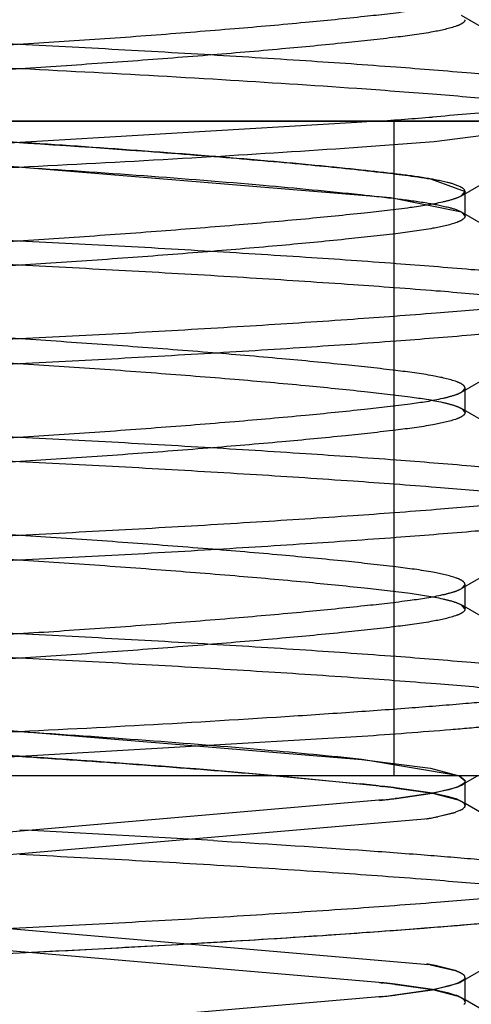
# Model space of a CAD drawing. Units: inches. Extents: x 0 to 17, y 0 to 11.
# Drawn here: x 4 to 4, y 2.7 to 2.7 of the extents above; entities that cross this region are included whole.
import ezdxf

# ---------------------------------------------------------------- set-up
doc = ezdxf.new("R2010")
doc.units = ezdxf.units.IN
doc.header["$LTSCALE"] = 0.935
doc.header["$MEASUREMENT"] = 0
doc.linetypes.add('HIDDEN', pattern=[0.2, 0.1, -0.1])
doc.layers.get('0').update_dxf_attribs({"linetype": 'CONTINUOUS'})
doc.layers.add('02___PRT_ALL_AXES', color=7, linetype='CONTINUOUS')
doc.layers.add('DEFAULT_2', color=8, linetype='HIDDEN')

msp = doc.modelspace()

# ---------------------------------------------------------------- linework, layer by layer
at = {"color": 7, "linetype": 'Continuous'}
for p, q in [((3.9399939619, 2.7184325953), (4.1099939619, 2.7184325953)), ((4.0749939619, 2.7026925953), (3.9829412623, 2.7026925953)), ((4.0356733551, 2.7025061996), (4.0355378911, 2.7024283339)), ((4.0340614553, 2.7021466348), (4.0349220924, 2.7022709617)), ((4.0349205835, 2.7022707148), (4.0340651159, 2.7021467051)), ((4.0353120376, 2.7023555044), (4.0349205835, 2.7022707148)), ((4.0349220924, 2.7022709617), (4.0355388228, 2.7024283547)), ((4.0354846415, 2.7024080076), (4.0353120376, 2.7023555044)), ((4.0337324551, 2.7021079804), (4.0151576727, 2.7005155714)), ((4.0348733416, 2.7016717119), (4.0354642638, 2.7018100157)), ((4.0354641378, 2.7018098885), (4.0350547558, 2.7017057461)), ((4.0355948313, 2.701863379), (4.0354763083, 2.7018140938)), ((4.0162554685, 2.7000721707), (4.034830251, 2.7016645797)), ((4.0356733551, 2.6977817902), (4.0355378911, 2.6977039244)), ((4.0349205835, 2.6975463053), (4.034022889, 2.6974172615)), ((4.0340614554, 2.6974222254), (4.0349220924, 2.6975465523)), ((4.0353120376, 2.697631095), (4.0349205835, 2.6975463053)), ((4.0349220924, 2.6975465523), (4.0355388228, 2.6977039452)), ((4.0354846415, 2.6976835982), (4.0353120376, 2.697631095)), ((4.0337324551, 2.697383571), (4.0151576727, 2.695791162))]:
    msp.add_line(p, q, dxfattribs=at)
at = {"color": 6, "linetype": 'Continuous'}
for p, q in [((4.0356203119, 2.7024676934), (4.0357048955, 2.7025169107)), ((4.0357048955, 2.7025169107), (4.036006902900001, 2.7026925953)), ((4.0357048955, 2.7019759024), (4.0357048955, 2.7025169107)), ((4.038707129700001, 2.7002814321), (4.0357048955, 2.7020254446)), ((4.0356203119, 2.697743284), (4.038707129700001, 2.6995365144)), ((4.0357048955, 2.6972514929), (4.0357048955, 2.6977925012)), ((4.038707129700001, 2.6955570226), (4.0357048955, 2.6973010352))]:
    msp.add_line(p, q, dxfattribs=at)
at = {"color": 7, "linetype": 'Continuous'}
for centre, radius, start, end in [((4.025282182, 2.7758827342), 0.0742571304, 276.534269433, 276.675506857), ((4.0273061086, 2.7580433984), 0.0563035019, 276.5568189, 276.8494834568), ((4.0307652558, 2.72966643), 0.0277168637, 276.5237072898, 276.7497191932), ((4.0349652651, 2.7032733912), 0.0015461934, 288.82300393, 289.3001567275), ((4.0349514292, 2.703307814), 0.0015831611, 288.900806761, 289.3659442439), ((4.0353393844, 2.7023647553), 0.0005627000000000001, 296.9984454003001, 298.3782493680001), ((4.0355719299, 2.7020228234), 0.000147582, 315.2149778484, 318.4534519166), ((4.0331829888, 2.7113314905), 0.0098065684, 279.3498507105, 279.6763418156), ((4.032883540799999, 2.7135598084), 0.0120534703, 279.2943325532, 279.5019492593), ((4.033552601, 2.7092070668), 0.007650247099999999, 279.6218521881, 281.3238177822), ((4.025282182200001, 2.7711583233), 0.0742571289, 276.5342694467, 276.6755068581), ((4.0273061087, 2.7533189876), 0.0563035005, 276.5568189241, 276.8494834962), ((4.0307652558, 2.7249420205), 0.0277168636, 276.5237072901, 276.7497192521), ((4.0355719299, 2.697298414), 0.000147582, 315.2149796462, 318.4534552546)]:
    msp.add_arc(centre, radius, start, end, dxfattribs=at)
for points in [[(4.0356202833, 2.7024677703), (4.0356391655, 2.7024787682), (4.0356575806, 2.7024911244), (4.0356733729, 2.7025062272)], [(4.0355378911, 2.7024283339), (4.0355203155, 2.7024211184), (4.0355025367, 2.7024143893), (4.0354846415, 2.7024080076)], [(4.0355388228, 2.7024283547), (4.0355667015, 2.7024398748), (4.0355942172, 2.7024525882), (4.0356202833, 2.7024677703)], [(4.033648604200001, 2.7020982476), (4.0336775112, 2.7021015368), (4.0337064161, 2.7021048445), (4.0337353188, 2.7021081717)], [(4.0340209485, 2.7021417415), (4.0340344516, 2.7021433658), (4.0340479539, 2.7021449967), (4.0340614553, 2.7021466348)], [(4.0340651159, 2.7021467051), (4.034051041600001, 2.7021450154), (4.034036966, 2.7021433375), (4.0340228889, 2.702141671)], [(4.0357048955, 2.7019759024), (4.0357048955, 2.7019572992), (4.0356946039, 2.7019388106), (4.035682267599999, 2.701924886)], [(4.0356202833, 2.6977433609), (4.0356391655, 2.6977543588), (4.0356575806, 2.6977667149), (4.0356733729, 2.6977818178)], [(4.0355378911, 2.6977039244), (4.0355203155, 2.697696709), (4.0355025367, 2.6976899798), (4.0354846415, 2.6976835982)], [(4.0355388228, 2.6977039452), (4.0355667015, 2.6977154653), (4.0355942172, 2.6977281788), (4.0356202833, 2.6977433609)], [(4.033648604200001, 2.6973738382), (4.0336775112, 2.6973771273), (4.0337064161, 2.6973804351), (4.0337353188, 2.6973837623)], [(4.0340209486, 2.697417332), (4.0340344517, 2.6974189564), (4.0340479539, 2.6974205873), (4.0340614554, 2.6974222254)], [(4.0357048955, 2.6972514929), (4.0357048955, 2.6972328898), (4.0356946039, 2.6972144011), (4.035682267699999, 2.6972004766)]]:
    msp.add_open_spline(points, degree=3, dxfattribs=at)
msp.add_open_spline([(4.035606902300001, 2.7018697888), (4.0356141303, 2.7018736857), (4.0356388357, 2.7018877857), (4.0356624068, 2.7019044607), (4.0356766769, 2.7019188595)], degree=3, knots=[0, 0, 0, 0, 0.288290518, 1, 1, 1, 1], dxfattribs=at)
at = {"color": 6, "linetype": 'Continuous'}
for points, knots in [([(4.0387734895, 2.7002042488), (4.0387734895, 2.7001706908), (4.0386717235, 2.7000974315), (4.0384818265, 2.7000406684), (4.0381596777, 2.699966829), (4.0375255534, 2.6998699324), (4.0364602938, 2.6997620197), (4.0348770466, 2.6996283869), (4.0329076857, 2.6994832421), (4.0306318151, 2.6993340393), (4.0281701097, 2.6991883796), (4.0256366437, 2.6990537568), (4.0230890903, 2.6989281577), (4.02058298, 2.6987864914), (4.0181967282, 2.6986381505), (4.0160595011, 2.6984906428), (4.0142767288, 2.6983485042), (4.013039118, 2.6982396822), (4.012259838899999, 2.6981457052), (4.011829437799999, 2.6980786871), (4.0115132522, 2.6980094127), (4.011341224, 2.6979541436), (4.0112810058, 2.6979192248)], [0, 0, 0, 0, 0.003641131, 0.0111569724, 0.0229258162, 0.0387430622, 0.0811276944, 0.1387868162, 0.211277752, 0.2953320593, 0.3862707464, 0.4788393493, 0.5706080909000001, 0.6630218543, 0.7511903056, 0.8300232815999999, 0.8954595204000001, 0.9452515447, 0.9647903188, 0.9806416041, 0.9924471234000001, 1, 1, 1, 1]), ([(4.0112144343, 2.6972514929), (4.0112144343, 2.6972850509), (4.0113162003, 2.6973583102), (4.0115060972, 2.6974150733), (4.0118282461, 2.6974889127), (4.012462370400001, 2.6975858093), (4.01352763, 2.697693722), (4.015110877200001, 2.6978273549), (4.0170802381, 2.6979724997), (4.0193561088, 2.6981217024), (4.0218178141, 2.6982673621), (4.024351280199999, 2.6984019849), (4.026898833500001, 2.698527584), (4.029404943899999, 2.6986692503), (4.0317911956, 2.6988175912), (4.0339284228, 2.6989650989), (4.035711195, 2.6991072375), (4.0369488058, 2.6992160596), (4.0377280849, 2.6993100365), (4.0381584861, 2.6993770546), (4.0384746716, 2.699446329), (4.0386466998, 2.6995015981), (4.038706918, 2.6995365169)], [0, 0, 0, 0, 0.003641131, 0.0111569724, 0.0229258162, 0.0387430623, 0.0811276947, 0.1387868167, 0.2112777528, 0.2953320604, 0.3862707478, 0.4788393508, 0.5706080927, 0.6630218562, 0.7511903075, 0.8300232834000001, 0.8954595219, 0.9452515458, 0.9647903197, 0.9806416047, 0.9924471238, 1, 1, 1, 1])]:
    msp.add_open_spline(points, degree=3, knots=knots, dxfattribs=at)
at = {"layer": '02___PRT_ALL_AXES', "color": 8, "linetype": 'HIDDEN'}
for p, q in [((4.0445939619, 2.7184325953), (4.0053939619, 2.7184325953)), ((4.0339939619, 2.7184325953), (4.0339939619, 2.7026925953)), ((4.0339939619, 2.7026925953), (4.0159939619, 2.7026925953))]:
    msp.add_line(p, q, dxfattribs=at)
at = {"layer": 'DEFAULT_2', "color": 8, "linetype": 'HIDDEN'}
for p, q in [((4.038707129700001, 2.7191790699), (4.0356203121, 2.7209723002)), ((4.0331075544, 2.7183977892), (4.016753366000001, 2.7174348181)), ((4.0335886838, 2.7184320854), (4.0331075544, 2.7183977892)), ((4.0349612472, 2.7179453413), (4.038704003299999, 2.7184324827)), ((4.0356203119, 2.7166409218), (4.038707129700001, 2.7184341522)), ((4.0339142883, 2.7165865493), (4.016760705799999, 2.717996851)), ((4.0348733416, 2.7170438724), (4.0357048955, 2.7167396819)), ((4.0356202833, 2.7166409986), (4.0357048955, 2.7167396819)), ((4.0357048955, 2.7167396819), (4.0356205391, 2.7166405283)), ((4.0357048955, 2.7161491307), (4.0357048955, 2.7167396819)), ((4.0356205393, 2.7162482842), (4.0339142883, 2.7165865493)), ((4.0356202834, 2.7162478138), (4.0357048955, 2.7161491307)), ((4.038707129700001, 2.7144546604), (4.0356203121, 2.7162478907)), ((4.0357048955, 2.7161491307), (4.0356205393, 2.7162482842)), ((4.0356203119, 2.7119165123), (4.038707129700001, 2.7137097427)), ((4.0356202833, 2.7119165892), (4.0357048955, 2.7120152724)), ((4.0357048955, 2.7120152724), (4.0356205391, 2.7119161189)), ((4.0357048955, 2.7114247213), (4.0357048955, 2.7120152724)), ((4.0356202834, 2.7115234044), (4.0357048955, 2.7114247212)), ((4.038707129700001, 2.709730251), (4.0356203121, 2.7115234813)), ((4.0357048955, 2.7114247213), (4.0356205393, 2.7115238747)), ((4.0356203119, 2.7071921029), (4.038707129700001, 2.7089853333)), ((4.0356202833, 2.7071921797), (4.0357048955, 2.707290863)), ((4.0357048955, 2.707290863), (4.0356205391, 2.7071917094)), ((4.0357048955, 2.7067003118), (4.0357048955, 2.707290863)), ((4.0356202834, 2.7067989949), (4.0357048955, 2.7067003118)), ((4.038707129700001, 2.7050058415), (4.0356203121, 2.7067990718)), ((4.0357048955, 2.7067003118), (4.0356205393, 2.7067994653)), ((4.0160736355, 2.7044912397), (4.0332272175, 2.703080938)), ((4.0170726115, 2.7026934439), (4.0332345579, 2.7036429709)), ((4.0332272175, 2.703080938), (4.0348733416, 2.702870644)), ((4.0332272175, 2.703080938), (4.0348733416, 2.702870644)), ((4.0355660848, 2.7026927689), (4.033227262, 2.7030813526)), ((4.0348733416, 2.702870644), (4.0355662166, 2.7026925862)), ((4.0337324552, 2.7024343755), (4.0311512601, 2.7026925423)), ((4.0311618021, 2.7026925111), (4.0331928991, 2.7024945063)), ((4.0357048955, 2.7025664535), (4.0355660848, 2.7026927689)), ((4.0355662166, 2.7026925862), (4.0357048955, 2.7025664535)), ((4.0357048955, 2.7025169107), (4.0357048955, 2.7025664535)), ((4.0349228205, 2.7022712338), (4.0340228888, 2.7024006849)), ((4.0340614553, 2.7023957211), (4.0349243588, 2.7022709824)), ((4.0353120376, 2.7021868515), (4.0349228205, 2.7022712338)), ((4.0349243588, 2.7022709824), (4.0355388229, 2.7021140012)), ((4.0354846413, 2.7021343483), (4.0353120376, 2.7021868515)), ((4.0356733551, 2.7020361562), (4.0355378912, 2.702114022)), ((4.0357048955, 2.7020254446), (4.0356203121, 2.7020746624)), ((4.0162554689, 2.6997457757), (4.034830251, 2.6981533667)), ((4.0337324552, 2.697709966), (4.0151576729, 2.699302375)), ((4.0348733416, 2.6981462346), (4.0354642638, 2.6980079308)), ((4.0354641378, 2.6980080579), (4.0350547558, 2.6981122004)), ((4.0355948313, 2.6979545674), (4.0354763083, 2.6980038526)), ((4.0354764061, 2.6980037182), (4.0355947939, 2.6979544939)), ((4.0357048955, 2.6977925012), (4.0357048955, 2.6978420441)), ((4.0349228205, 2.6975468243), (4.0340228889, 2.6976762755)), ((4.0340614554, 2.6976713116), (4.0349243588, 2.697546573)), ((4.0353120376, 2.697462442), (4.0349228205, 2.6975468243)), ((4.0349243588, 2.697546573), (4.0355388228, 2.6973895918)), ((4.0354846413, 2.6974099388), (4.0353120376, 2.697462442)), ((4.0356733551, 2.6973117468), (4.0355378911, 2.6973896126)), ((4.0357048955, 2.6973010352), (4.0356203121, 2.6973502529))]:
    msp.add_line(p, q, dxfattribs=at)
for centre, radius, start, end in [((4.0192219282, 2.5203137455), 0.1993857865, 85.4831974289, 86.00657449799998), ((4.0199738357, 2.9075865587), 0.189643821, 274.1169017641, 274.5214353589), ((4.0183466067, 2.9284829514), 0.2111921673, 274.0424078285, 274.5121629676), ((4.035559414, 2.7026258762), 0.0001652424, 313.5936297793, 315.4337010212), ((4.0250248003, 2.6265521191), 0.0763803903, 83.5171393224, 83.86106533849998), ((4.0252821835, 2.6286596353), 0.0742571167, 83.32449305739999, 83.4657304476), ((4.027306107799999, 2.6464989511), 0.0563035083, 83.1505166914, 83.4431810126), ((4.0307652556, 2.6748759241), 0.0277168655, 83.2502811355, 83.4762927644), ((4.035559414100001, 2.7019164797), 0.0001652424, 44.56629894149999, 46.406355952), ((4.002036239100001, 2.2369633433), 0.4649890926, 86.59419757180001, 87.16934002049999), ((4.002026656, 3.1630255215), 0.4651602779, 272.8301448087, 273.4059374143), ((4.0331829889, 2.6884864565), 0.0098065679, 80.3236580294, 80.6501489428), ((4.032883540799999, 2.6862581382), 0.0120534701, 80.49805080590001, 80.7056674111), ((4.033552601, 2.69061088), 0.007650246800000001, 78.6761818981, 80.37814767749998), ((4.0349652651, 2.6965445552), 0.0015461934, 70.6998430824, 71.1769957751), ((4.0349514293, 2.6965101326), 0.001583161, 70.6340555369, 71.0991929553), ((4.0353393844, 2.6974531911), 0.0005627000000000001, 61.62175078140001, 63.001554513), ((4.035559414, 2.6979014668), 0.0001652424, 313.5936233764, 315.4337019121), ((4.0355719299, 2.697795123), 0.000147582, 41.5465497337, 44.7850229366), ((4.0252821836, 2.6239352271), 0.0742571155, 83.32449305699998, 83.46573038499999), ((4.027306108299999, 2.6417745461), 0.0563035038, 83.1505165596, 83.4431809107), ((4.0307652558, 2.670151516), 0.0277168642, 83.2502809405, 83.47629276770002), ((4.035559414100001, 2.6971920703), 0.0001652423, 44.5662994935, 46.40635232729999)]:
    msp.add_arc(centre, radius, start, end, dxfattribs=at)
for points, knots in [([(4.0112144343, 2.7214640913), (4.0112144343, 2.7214305333), (4.0113162003, 2.7213572741), (4.0115060972, 2.721300511), (4.0118282461, 2.7212266716), (4.012462370400001, 2.7211297749), (4.01352763, 2.7210218622), (4.015110877200001, 2.7208882294), (4.0170802381, 2.7207430846), (4.0193561087, 2.7205938818), (4.0218178141, 2.7204482221), (4.0243512801, 2.7203135994), (4.0268988334, 2.7201880003), (4.0294049438, 2.7200463339), (4.0317911956, 2.7198979931), (4.0339284227, 2.7197504853), (4.0357111949, 2.7196083467), (4.0369488057, 2.7194995247), (4.0377280848, 2.7194055477), (4.038158486, 2.7193385296), (4.0384746716, 2.7192692552), (4.0386466997, 2.7192139862), (4.038706918, 2.7191790673)], [0, 0, 0, 0, 0.003641131, 0.0111569724, 0.0229258161, 0.0387430622, 0.0811276943, 0.1387868161, 0.2112777518, 0.2953320592, 0.3862707463, 0.4788393492, 0.5706080908, 0.6630218542, 0.7511903055, 0.8300232815999999, 0.8954595203, 0.9452515447, 0.9647903188, 0.9806416041, 0.9924471234000001, 1, 1, 1, 1]), ([(4.0142830283, 2.7191018867), (4.0142830283, 2.7191321623), (4.0143520902, 2.7192037636), (4.014608104200001, 2.7193049436), (4.0151563747, 2.7194243089), (4.0160482733, 2.7195399077), (4.0172615308, 2.7196726243), (4.0187672077, 2.7198161069), (4.0205120963, 2.7199640912), (4.0224036182, 2.7201088023), (4.0243534939, 2.7202432913), (4.0263173968, 2.7203672696), (4.028253268, 2.7205069225), (4.0301054538, 2.7206535596), (4.0317763547, 2.7208003591), (4.0331833482, 2.7209420057), (4.0342866299, 2.7210665405), (4.0350067713, 2.7211744211), (4.0354163944, 2.7212782284), (4.0355650025, 2.7213332101), (4.0356202833, 2.7213654081)], [0, 0, 0, 0, 0.0042193058, 0.0119179471, 0.039310782, 0.0811255499, 0.1378152236, 0.2091549758, 0.2919969801, 0.3818276023, 0.4735400683, 0.5643786912, 0.6560671664, 0.7440273242000001, 0.8233073821, 0.8898324455, 0.9410634112999999, 0.978120392, 0.9910843866, 1, 1, 1, 1]), ([(4.0331075544, 2.7192154328), (4.032026323399999, 2.7192914512), (4.0297733535, 2.7194361191), (4.0263518246, 2.7196276509), (4.022848457099999, 2.7197978453), (4.0194736495, 2.7199941023), (4.0168241281, 2.7201696769), (4.0149607696, 2.7203110407), (4.0138346204, 2.720406042), (4.0129071333, 2.7204920376), (4.012176654, 2.7205776923), (4.0116556023, 2.7206713752), (4.0113729625, 2.7207430364), (4.0112810058, 2.7207963594)], [0, 0, 0, 0, 0.1484739935, 0.3092441887, 0.4694150956, 0.6289317591, 0.7723068618000001, 0.8331321214, 0.8849201755, 0.927086515, 0.9608012990000001, 0.9854390874, 1, 1, 1, 1]), ([(4.0357048955, 2.7208735401), (4.0357048955, 2.7208432645), (4.0356358336, 2.7207716632), (4.0353798196, 2.7206704832), (4.034831549100001, 2.7205511179), (4.0339396505, 2.7204355191), (4.032726393, 2.7203028024), (4.0312207159, 2.7201593199), (4.029475827200001, 2.7200113356), (4.0275843052, 2.7198666244), (4.0256344294, 2.7197321354), (4.0236705264, 2.7196081571), (4.0217346551, 2.7194685043), (4.019882469200001, 2.7193218671), (4.0182115684, 2.7191750676), (4.016804575, 2.719033421), (4.0157012933, 2.7189088862), (4.0149811521, 2.7188010056), (4.0145715291, 2.7186971983), (4.014422921, 2.7186422166), (4.0143676403, 2.7186100186)], [0, 0, 0, 0, 0.0042193051, 0.0119179454, 0.0393107797, 0.0811255486, 0.1378152248, 0.2091549809, 0.2919969899, 0.3818276168, 0.4735400867, 0.564378714, 0.6560671929, 0.7440273521999999, 0.8233074089, 0.8898324681, 0.9410634277, 0.9781204017, 0.9910843917000001, 1, 1, 1, 1]), ([(4.0387734895, 2.7191018866), (4.0387734895, 2.7190677444), (4.0386687256, 2.7189936449), (4.0384748059, 2.7189363606), (4.0381448688, 2.7188616869), (4.0374962163, 2.7187638561), (4.0364057423, 2.7186547774), (4.0354663736, 2.7185758927), (4.0349238477, 2.7185329261)], [0, 0, 0, 0, 0.0260868954, 0.0802140621, 0.1650153985, 0.2789469354, 0.5841765441, 1, 1, 1, 1]), ([(4.0387734895, 2.7185113354), (4.0387734895, 2.7185454776), (4.0386687256, 2.7186195772), (4.0384748059, 2.7186768614), (4.0381448688, 2.7187515351), (4.0374962163, 2.718849366), (4.0364057423, 2.7189584447), (4.0354663736, 2.7190373294), (4.0349238477, 2.7190802959)], [0, 0, 0, 0, 0.0260868953, 0.0802140617, 0.1650153981, 0.278946935, 0.5841765436999999, 1, 1, 1, 1]), ([(4.0357048955, 2.7167396819), (4.0357048955, 2.7167920267), (4.035526313, 2.7168975487), (4.035223496, 2.7169769364), (4.034700423299999, 2.7170798935), (4.034017314, 2.7171665398), (4.0331522536, 2.7172645653), (4.032116870899999, 2.7173694523), (4.0309236903, 2.7174790164), (4.0291191585, 2.7176311621), (4.0267469854, 2.7178102307), (4.0238474518, 2.7179909866), (4.021030879, 2.7181957801), (4.0191839544, 2.7183510658), (4.0183061917, 2.7184327038)], [0, 0, 0, 0, 0.0089563976, 0.0283444516, 0.0583370192, 0.097674438, 0.1471097457, 0.2069387596, 0.2758616764, 0.352082072, 0.516811091, 0.682881677, 0.8491634378, 1, 1, 1, 1]), ([(4.0183128775, 2.7184326184), (4.0197877342, 2.7182966951), (4.0228978985, 2.7180446983), (4.026781966000001, 2.717811487), (4.0298655017, 2.7175710106), (4.0318715309, 2.7173972736), (4.0335121169, 2.7172277394), (4.0344719997, 2.7171110572), (4.0348733416, 2.7170438724)], [0, 0, 0, 0, 0.2673292523, 0.5631491755, 0.7022783451000001, 0.8255706531999999, 0.926552672, 1, 1, 1, 1]), ([(4.0167606614, 2.7179964364), (4.0175367987, 2.7179125901), (4.0192666242, 2.7177500484), (4.022003747099999, 2.7175295355), (4.0249709364, 2.7173316138), (4.027940013299999, 2.7171342053), (4.030682148, 2.7169139291), (4.0327152449, 2.7167229886), (4.034025435899999, 2.7165756595), (4.034732768, 2.7164837391), (4.0352442551, 2.716383397), (4.0355250242, 2.7163032973), (4.0356202834, 2.7162478138)], [0, 0, 0, 0, 0.1235362864, 0.274925817, 0.4345346081, 0.5941262516, 0.7457992117, 0.8698819929, 0.9171883656, 0.9545315643000001, 0.982554898, 1, 1, 1, 1]), ([(4.0112144343, 2.7161491307), (4.0112144343, 2.7161709369), (4.011260935299999, 2.7162230627), (4.0114412341, 2.7162994983), (4.0118322873, 2.7163900166), (4.0124666201, 2.7164823423), (4.0133282214, 2.7165712425), (4.014407054499999, 2.7166663295), (4.015703858, 2.7167692888), (4.0171990333, 2.7168770079), (4.0194711401, 2.7170272127), (4.0224688882, 2.7172049915), (4.026142532200001, 2.717384343), (4.0297366471, 2.7175837359), (4.0321015189, 2.7177359658), (4.0332345579, 2.7178161992)], [0, 0, 0, 0, 0.0029557942, 0.0082173573, 0.0270433525, 0.0565713697, 0.09543186669999999, 0.144287923, 0.2034286712, 0.2717421769, 0.3474871842, 0.5120780350999999, 0.6787891424, 0.8460337225, 1, 1, 1, 1]), ([(4.0112144343, 2.7167396819), (4.0112144343, 2.7167061239), (4.0113162003, 2.7166328646), (4.0115060972, 2.7165761015), (4.0118282461, 2.7165022621), (4.012462370400001, 2.7164053655), (4.01352763, 2.7162974528), (4.015110877200001, 2.7161638199), (4.0170802381, 2.7160186751), (4.0193561087, 2.7158694724), (4.0218178141, 2.7157238127), (4.0243512801, 2.7155891899), (4.0268988334, 2.7154635908), (4.0294049438, 2.7153219245), (4.0317911956, 2.7151735836), (4.0339284227, 2.7150260759), (4.0357111949, 2.7148839373), (4.0369488057, 2.7147751152), (4.0377280848, 2.7146811383), (4.038158486, 2.7146141202), (4.0384746716, 2.7145448458), (4.0386466997, 2.7144895767), (4.038706918, 2.7144546579)], [0, 0, 0, 0, 0.003641131, 0.0111569724, 0.0229258161, 0.0387430622, 0.0811276943, 0.1387868161, 0.2112777518, 0.2953320592, 0.3862707463, 0.4788393492, 0.5706080908, 0.6630218542, 0.7511903055, 0.8300232815999999, 0.8954595203, 0.9452515447, 0.9647903188, 0.9806416041, 0.9924471234000001, 1, 1, 1, 1]), ([(4.0142830283, 2.7143774772), (4.0142830283, 2.7144077529), (4.0143520902, 2.7144793541), (4.014608104200001, 2.7145805342), (4.0151563747, 2.7146998994), (4.0160482733, 2.7148154982), (4.0172615308, 2.7149482149), (4.0187672078, 2.7150916974), (4.0205120964, 2.7152396817), (4.0224036183, 2.7153843929), (4.0243534939, 2.7155188818), (4.0263173968, 2.7156428602), (4.028253268, 2.715782513), (4.0301054538, 2.7159291502), (4.0317763547, 2.7160759496), (4.0331833482, 2.7162175963), (4.0342866299, 2.716342131), (4.0350067713, 2.7164500116), (4.0354163944, 2.7165538189), (4.0355650025, 2.7166088006), (4.0356202833, 2.7166409986)], [0, 0, 0, 0, 0.004219306, 0.0119179475, 0.0393107828, 0.08112555099999999, 0.137815225, 0.2091549774, 0.2919969818, 0.3818276038, 0.4735400697, 0.5643786925, 0.6560671675, 0.744027325, 0.8233073826999999, 0.8898324458, 0.9410634115000001, 0.9781203920999999, 0.9910843866, 1, 1, 1, 1]), ([(4.0387734895, 2.713786926), (4.0387734895, 2.713820484), (4.0386717235, 2.7138937432), (4.0384818265, 2.7139505064), (4.0381596777, 2.7140243457), (4.0375255534, 2.7141212424), (4.0364602938, 2.7142291551), (4.0348770466, 2.7143627879), (4.0329076857, 2.7145079327), (4.030631815, 2.7146571355), (4.0281701097, 2.7148027952), (4.0256366436, 2.714937418), (4.0230890903, 2.7150630171), (4.0205829799, 2.7152046834), (4.0181967282, 2.7153530243), (4.016059501, 2.715500532), (4.0142767288, 2.7156426706), (4.013039118, 2.7157514926), (4.012259838899999, 2.7158454696), (4.011829437699999, 2.7159124877), (4.0115132522, 2.7159817621), (4.011341224, 2.7160370312), (4.0112810058, 2.71607195)], [0, 0, 0, 0, 0.003641131, 0.0111569724, 0.0229258162, 0.0387430623, 0.0811276946, 0.1387868166, 0.2112777527, 0.2953320603, 0.3862707477, 0.4788393508, 0.5706080926, 0.6630218562, 0.7511903075, 0.8300232834000001, 0.8954595219, 0.9452515458, 0.9647903197, 0.9806416047, 0.9924471238, 1, 1, 1, 1]), ([(4.0357048955, 2.7161491307), (4.0357048955, 2.7161188551), (4.0356358336, 2.7160472538), (4.0353798196, 2.7159460737), (4.034831549100001, 2.7158267085), (4.0339396505, 2.7157111097), (4.032726393, 2.715578393), (4.0312207159, 2.7154349104), (4.029475827200001, 2.7152869261), (4.0275843052, 2.715142215), (4.0256344294, 2.715007726), (4.0236705264, 2.7148837476), (4.0217346551, 2.7147440948), (4.0198824693, 2.7145974576), (4.0182115684, 2.7144506582), (4.016804575, 2.7143090115), (4.015701293399999, 2.7141844768), (4.0149811521, 2.7140765961), (4.0145715291, 2.7139727888), (4.014422921, 2.7139178072), (4.0143676403, 2.7138856091)], [0, 0, 0, 0, 0.0042193049, 0.011917945, 0.0393107789, 0.0811255475, 0.1378152234, 0.2091549793, 0.2919969882, 0.3818276152, 0.4735400853, 0.5643787127000001, 0.6560671919, 0.7440273514, 0.8233074082999999, 0.8898324678, 0.9410634276000001, 0.9781204015999999, 0.9910843916, 1, 1, 1, 1]), ([(4.0387734895, 2.7143774772), (4.0387734895, 2.7143439192), (4.0386717235, 2.7142706599), (4.0384818265, 2.7142138968), (4.0381596777, 2.7141400574), (4.0375255534, 2.7140431608), (4.0364602938, 2.713935248), (4.0348770466, 2.7138016152), (4.0329076857, 2.7136564704), (4.0306318151, 2.7135072677), (4.0281701097, 2.713361608), (4.0256366437, 2.7132269852), (4.0230890903, 2.7131013861), (4.02058298, 2.7129597197), (4.0181967282, 2.7128113789), (4.0160595011, 2.7126638711), (4.0142767288, 2.7125217325), (4.013039118, 2.7124129105), (4.012259838899999, 2.7123189335), (4.011829437799999, 2.7122519154), (4.0115132522, 2.7121826411), (4.011341224, 2.712127372), (4.0112810058, 2.7120924532)], [0, 0, 0, 0, 0.003641131, 0.0111569724, 0.0229258162, 0.0387430622, 0.0811276944, 0.1387868162, 0.2112777519, 0.2953320593, 0.3862707464, 0.4788393493, 0.5706080909000001, 0.6630218543, 0.7511903056, 0.8300232815999999, 0.8954595203, 0.9452515447, 0.9647903188, 0.9806416041, 0.9924471234000001, 1, 1, 1, 1]), ([(4.0357048955, 2.7120152724), (4.0357048955, 2.712045548), (4.0356358337, 2.7121171494), (4.0353798197, 2.7122183294), (4.0348315493, 2.7123376946), (4.0339396508, 2.7124532934), (4.0327263934, 2.7125860101), (4.0312207165, 2.7127294927), (4.0294758279, 2.712877477), (4.027584306000001, 2.7130221881), (4.025634430299999, 2.7131566771), (4.0236705273, 2.7132806554), (4.0217346561, 2.7134203083), (4.0198824702, 2.7135669455), (4.0182115692, 2.7137137449), (4.0168045757, 2.7138553915), (4.015701293899999, 2.7139799263), (4.0149811525, 2.7140878069), (4.0145715294, 2.7141916142), (4.0144229212, 2.7142465959), (4.0143676405, 2.7142787939)], [0, 0, 0, 0, 0.004219303900000001, 0.0119179423, 0.0393107722, 0.0811255364, 0.1378152065, 0.2091549565, 0.2919969601, 0.3818275832, 0.4735400515, 0.5643786763, 0.6560671537, 0.7440273143, 0.8233073753, 0.8898324412999999, 0.9410634093000001, 0.9781203913, 0.9910843863, 1, 1, 1, 1]), ([(4.0112144343, 2.7114247213), (4.0112144343, 2.7114582792), (4.0113162003, 2.7115315385), (4.0115060972, 2.7115883016), (4.0118282461, 2.711662141), (4.012462370400001, 2.7117590376), (4.01352763, 2.7118669504), (4.015110877200001, 2.7120005832), (4.0170802381, 2.712145728), (4.0193561088, 2.7122949308), (4.0218178141, 2.7124405905), (4.024351280199999, 2.7125752132), (4.026898833500001, 2.7127008123), (4.029404943899999, 2.7128424787), (4.0317911956, 2.7129908195), (4.0339284228, 2.7131383273), (4.035711195, 2.7132804659), (4.0369488058, 2.7133892879), (4.0377280849, 2.7134832649), (4.0381584861, 2.713550283), (4.0384746716, 2.7136195574), (4.0386466998, 2.7136748264), (4.038706918, 2.7137097453)], [0, 0, 0, 0, 0.003641131, 0.0111569724, 0.0229258162, 0.0387430623, 0.0811276946, 0.1387868167, 0.2112777528, 0.2953320604, 0.3862707478, 0.4788393509, 0.5706080927, 0.6630218562, 0.7511903075, 0.8300232834000001, 0.8954595219, 0.9452515458, 0.9647903197, 0.9806416047, 0.9924471238, 1, 1, 1, 1]), ([(4.0142830283, 2.713786926), (4.0142830283, 2.7137566504), (4.0143520901, 2.7136850491), (4.014608104, 2.7135838691), (4.0151563744, 2.7134645038), (4.0160482729, 2.713348905), (4.0172615303, 2.7132161883), (4.0187672073, 2.7130727057), (4.020512096, 2.7129247214), (4.022403618, 2.7127800103), (4.0243534939, 2.7126455213), (4.026317397, 2.7125215429), (4.028253268299999, 2.7123818901), (4.0301054543, 2.7122352529), (4.0317763552, 2.7120884534), (4.0331833487, 2.7119468068), (4.0342866304, 2.7118222721), (4.0350067717, 2.7117143914), (4.0354163947, 2.7116105841), (4.035565002799999, 2.7115556024), (4.0356202834, 2.7115234044)], [0, 0, 0, 0, 0.0042193027, 0.0119179395, 0.0393107675, 0.0811255317, 0.1378152035, 0.2091549568, 0.2919969649, 0.381827593, 0.4735400657, 0.5643786953000001, 0.6560671771, 0.7440273398, 0.8233074003, 0.8898324629000001, 0.9410634252, 0.9781204008, 0.9910843914, 1, 1, 1, 1]), ([(4.0112144343, 2.7120152724), (4.0112144343, 2.7119817145), (4.0113162003, 2.7119084552), (4.0115060972, 2.7118516921), (4.0118282461, 2.7117778527), (4.012462370400001, 2.711680956), (4.01352763, 2.7115730433), (4.015110877200001, 2.7114394105), (4.0170802381, 2.7112942657), (4.0193561087, 2.7111450629), (4.0218178141, 2.7109994032), (4.0243512801, 2.7108647805), (4.0268988334, 2.7107391814), (4.0294049438, 2.710597515), (4.0317911956, 2.7104491742), (4.0339284227, 2.7103016664), (4.0357111949, 2.7101595278), (4.0369488057, 2.7100507058), (4.0377280848, 2.7099567288), (4.038158486, 2.7098897107), (4.0384746716, 2.7098204363), (4.0386466997, 2.7097651673), (4.038706918, 2.7097302484)], [0, 0, 0, 0, 0.003641131, 0.0111569724, 0.0229258161, 0.0387430622, 0.0811276943, 0.1387868161, 0.2112777518, 0.2953320592, 0.3862707463, 0.4788393492, 0.5706080908, 0.6630218542, 0.7511903055, 0.8300232815999999, 0.8954595203, 0.9452515447, 0.9647903188, 0.9806416041, 0.9924471234000001, 1, 1, 1, 1]), ([(4.0142830283, 2.7096530678), (4.0142830283, 2.7096833434), (4.0143520902, 2.7097549447), (4.014608104200001, 2.7098561247), (4.0151563748, 2.70997549), (4.0160482734, 2.7100910888), (4.0172615309, 2.7102238054), (4.0187672078, 2.710367288), (4.0205120964, 2.7105152723), (4.0224036183, 2.7106599834), (4.024353494, 2.7107944724), (4.0263173969, 2.7109184507), (4.028253268, 2.7110581036), (4.0301054539, 2.7112047408), (4.0317763547, 2.7113515402), (4.0331833482, 2.7114931868), (4.0342866299, 2.7116177216), (4.0350067713, 2.7117256022), (4.0354163944, 2.7118294095), (4.0355650025, 2.7118843912), (4.0356202833, 2.7119165892)], [0, 0, 0, 0, 0.0042193061, 0.0119179479, 0.0393107836, 0.0811255521, 0.1378152264, 0.2091549791, 0.2919969834, 0.3818276054, 0.4735400711, 0.5643786936999999, 0.6560671685, 0.7440273258, 0.8233073833, 0.8898324462, 0.9410634117, 0.9781203920999999, 0.9910843866, 1, 1, 1, 1]), ([(4.0387734895, 2.7090625165), (4.0387734895, 2.7090960745), (4.0386717235, 2.7091693338), (4.0384818265, 2.7092260969), (4.0381596777, 2.7092999363), (4.0375255534, 2.7093968329), (4.0364602938, 2.7095047457), (4.0348770466, 2.7096383785), (4.0329076857, 2.7097835233), (4.030631815, 2.709932726), (4.0281701097, 2.7100783857), (4.0256366436, 2.7102130085), (4.0230890903, 2.7103386076), (4.0205829799, 2.7104802739), (4.0181967282, 2.7106286148), (4.016059501, 2.7107761225), (4.0142767288, 2.7109182612), (4.013039118, 2.7110270832), (4.012259838899999, 2.7111210602), (4.011829437699999, 2.7111880783), (4.0115132522, 2.7112573526), (4.011341224, 2.7113126217), (4.0112810058, 2.7113475405)], [0, 0, 0, 0, 0.003641131, 0.0111569724, 0.0229258162, 0.0387430623, 0.0811276946, 0.1387868166, 0.2112777527, 0.2953320603, 0.3862707477, 0.4788393508, 0.5706080926, 0.6630218562, 0.7511903075, 0.8300232834000001, 0.8954595219, 0.9452515458, 0.9647903197, 0.9806416047, 0.9924471238, 1, 1, 1, 1]), ([(4.0357048955, 2.7114247212), (4.0357048955, 2.7113944456), (4.0356358336, 2.7113228443), (4.0353798196, 2.7112216643), (4.0348315492, 2.711102299), (4.0339396506, 2.7109867002), (4.032726393, 2.7108539836), (4.031220716, 2.710710501), (4.0294758273, 2.7105625167), (4.0275843053, 2.7104178055), (4.0256344295, 2.7102833166), (4.0236705265, 2.7101593382), (4.0217346552, 2.7100196854), (4.0198824693, 2.7098730482), (4.0182115684, 2.7097262487), (4.016804575, 2.7095846021), (4.015701293399999, 2.7094600673), (4.0149811521, 2.7093521867), (4.0145715291, 2.7092483794), (4.014422921, 2.7091933977), (4.0143676403, 2.7091611997)], [0, 0, 0, 0, 0.0042193048, 0.0119179446, 0.0393107781, 0.0811255464, 0.137815222, 0.2091549777, 0.2919969866, 0.3818276136, 0.4735400839, 0.5643787115, 0.6560671908, 0.7440273506, 0.8233074077, 0.8898324675, 0.9410634273999999, 0.9781204015999999, 0.9910843916, 1, 1, 1, 1]), ([(4.0387734895, 2.7096530677), (4.0387734895, 2.7096195097), (4.0386717235, 2.7095462504), (4.0384818265, 2.7094894873), (4.0381596777, 2.7094156479), (4.0375255534, 2.7093187513), (4.0364602938, 2.7092108386), (4.0348770466, 2.7090772058), (4.0329076857, 2.708932061), (4.0306318151, 2.7087828582), (4.0281701097, 2.7086371985), (4.0256366437, 2.7085025757), (4.0230890903, 2.7083769766), (4.02058298, 2.7082353103), (4.0181967282, 2.7080869694), (4.0160595011, 2.7079394617), (4.0142767288, 2.7077973231), (4.013039118, 2.7076885011), (4.012259838899999, 2.7075945241), (4.011829437799999, 2.707527506), (4.0115132522, 2.7074582316), (4.011341224, 2.7074029625), (4.0112810058, 2.7073680437)], [0, 0, 0, 0, 0.003641131, 0.0111569724, 0.0229258162, 0.0387430622, 0.0811276944, 0.1387868162, 0.2112777519, 0.2953320593, 0.3862707464, 0.4788393493, 0.5706080909000001, 0.6630218543, 0.7511903056, 0.8300232815999999, 0.8954595203, 0.9452515447, 0.9647903188, 0.9806416041, 0.9924471234000001, 1, 1, 1, 1]), ([(4.0357048955, 2.707290863), (4.0357048955, 2.7073211386), (4.0356358337, 2.7073927399), (4.0353798197, 2.7074939199), (4.0348315493, 2.7076132852), (4.0339396508, 2.707728884), (4.0327263934, 2.7078616006), (4.0312207164, 2.7080050832), (4.0294758279, 2.7081530675), (4.027584306000001, 2.7082977787), (4.0256344302, 2.7084322676), (4.0236705273, 2.708556246), (4.0217346561, 2.7086958988), (4.0198824702, 2.708842536), (4.0182115692, 2.7089893355), (4.0168045757, 2.7091309821), (4.015701293899999, 2.7092555168), (4.0149811525, 2.7093633975), (4.0145715294, 2.7094672048), (4.0144229212, 2.7095221864), (4.0143676405, 2.7095543845)], [0, 0, 0, 0, 0.0042193041, 0.0119179427, 0.039310773, 0.0811255375, 0.1378152079, 0.2091549581, 0.2919969618, 0.3818275848, 0.4735400529, 0.5643786775999999, 0.6560671548, 0.7440273151000001, 0.8233073758, 0.8898324416, 0.9410634095, 0.9781203914, 0.9910843864, 1, 1, 1, 1]), ([(4.0112144343, 2.7067003118), (4.0112144343, 2.7067338698), (4.0113162003, 2.7068071291), (4.0115060972, 2.7068638922), (4.0118282461, 2.7069377316), (4.012462370400001, 2.7070346282), (4.01352763, 2.7071425409), (4.015110877200001, 2.7072761738), (4.0170802381, 2.7074213186), (4.0193561088, 2.7075705213), (4.0218178141, 2.707716181), (4.024351280199999, 2.7078508038), (4.026898833500001, 2.7079764029), (4.029404943899999, 2.7081180692), (4.0317911956, 2.7082664101), (4.0339284228, 2.7084139178), (4.035711195, 2.7085560564), (4.0369488058, 2.7086648785), (4.0377280849, 2.7087588554), (4.0381584861, 2.7088258735), (4.0384746716, 2.7088951479), (4.0386466998, 2.708950417), (4.038706918, 2.7089853358)], [0, 0, 0, 0, 0.003641131, 0.0111569724, 0.0229258162, 0.0387430623, 0.0811276946, 0.1387868167, 0.2112777528, 0.2953320604, 0.3862707478, 0.4788393509, 0.5706080927, 0.6630218562, 0.7511903075, 0.8300232834000001, 0.8954595219, 0.9452515458, 0.9647903197, 0.9806416047, 0.9924471238, 1, 1, 1, 1]), ([(4.0142830283, 2.7090625166), (4.0142830283, 2.709032241), (4.01435209, 2.7089606396), (4.014608104, 2.7088594596), (4.0151563743, 2.7087400943), (4.0160482728, 2.7086244955), (4.0172615303, 2.7084917789), (4.0187672073, 2.7083482963), (4.020512096, 2.708200312), (4.022403618, 2.7080556008), (4.0243534939, 2.7079211119), (4.0263173969, 2.7077971335), (4.028253268299999, 2.7076574807), (4.0301054542, 2.7075108435), (4.0317763552, 2.707364044), (4.0331833487, 2.7072223974), (4.0342866304, 2.7070978626), (4.0350067717, 2.706989982), (4.0354163947, 2.7068861747), (4.035565002799999, 2.706831193), (4.0356202834, 2.7067989949)], [0, 0, 0, 0, 0.0042193026, 0.0119179391, 0.0393107667, 0.0811255306, 0.137815202, 0.2091549551, 0.2919969633, 0.3818275914, 0.4735400643, 0.5643786941, 0.656067176, 0.7440273390000001, 0.8233073997, 0.8898324626, 0.941063425, 0.9781204008, 0.9910843912999999, 1, 1, 1, 1]), ([(4.0112144343, 2.707290863), (4.0112144343, 2.707257305), (4.0113162003, 2.7071840457), (4.0115060972, 2.7071272826), (4.0118282461, 2.7070534432), (4.012462370400001, 2.7069565466), (4.01352763, 2.7068486339), (4.015110877200001, 2.706715001), (4.0170802381, 2.7065698562), (4.0193561087, 2.7064206535), (4.0218178141, 2.7062749938), (4.0243512801, 2.706140371), (4.0268988334, 2.7060147719), (4.0294049438, 2.7058731056), (4.0317911956, 2.7057247647), (4.0339284227, 2.705577257), (4.0357111949, 2.7054351184), (4.0369488057, 2.7053262963), (4.0377280848, 2.7052323194), (4.038158486, 2.7051653013), (4.0384746716, 2.7050960269), (4.0386466997, 2.7050407578), (4.038706918, 2.705005839)], [0, 0, 0, 0, 0.003641131, 0.0111569724, 0.0229258161, 0.0387430622, 0.0811276943, 0.1387868161, 0.2112777518, 0.2953320592, 0.3862707463, 0.4788393492, 0.5706080908, 0.6630218542, 0.7511903055, 0.8300232815999999, 0.8954595203, 0.9452515447, 0.9647903188, 0.9806416041, 0.9924471234000001, 1, 1, 1, 1]), ([(4.0142830283, 2.7049286583), (4.0142830283, 2.704958934), (4.0143520902, 2.7050305352), (4.0146081043, 2.7051317153), (4.0151563748, 2.7052510805), (4.0160482734, 2.7053666793), (4.0172615309, 2.705499396), (4.0187672079, 2.7056428786), (4.0205120965, 2.7057908628), (4.0224036183, 2.705935574), (4.024353494, 2.7060700629), (4.0263173969, 2.7061940413), (4.0282532681, 2.7063336941), (4.0301054539, 2.7064803313), (4.0317763548, 2.7066271307), (4.0331833482, 2.7067687774), (4.0342866299, 2.7068933121), (4.0350067713, 2.7070011927), (4.0354163944, 2.707105), (4.0355650025, 2.7071599817), (4.0356202833, 2.7071921797)], [0, 0, 0, 0, 0.0042193063, 0.0119179483, 0.0393107845, 0.0811255532, 0.1378152278, 0.2091549807, 0.2919969851, 0.381827607, 0.4735400725, 0.564378695, 0.6560671696, 0.7440273265999999, 0.8233073839, 0.8898324465, 0.9410634118000001, 0.9781203922, 0.9910843866, 1, 1, 1, 1]), ([(4.0387734895, 2.7043381071), (4.0387734895, 2.7043716651), (4.0386717235, 2.7044449244), (4.0384818265, 2.7045016875), (4.0381596777, 2.7045755268), (4.0375255534, 2.7046724235), (4.0364602938, 2.7047803362), (4.0348770466, 2.704913969), (4.0329076857, 2.7050591138), (4.030631815, 2.7052083166), (4.0281701097, 2.7053539763), (4.0256366436, 2.7054885991), (4.0230890903, 2.7056141982), (4.0205829799, 2.7057558645), (4.0181967282, 2.7059042054), (4.016059501, 2.7060517131), (4.0142767288, 2.7061938517), (4.013039118, 2.7063026737), (4.012259838899999, 2.7063966507), (4.011829437699999, 2.7064636688), (4.0115132522, 2.7065329432), (4.011341224, 2.7065882123), (4.0112810058, 2.7066231311)], [0, 0, 0, 0, 0.003641131, 0.0111569724, 0.0229258162, 0.0387430623, 0.0811276946, 0.1387868166, 0.2112777527, 0.2953320603, 0.3862707477, 0.4788393508, 0.5706080926, 0.6630218562, 0.7511903075, 0.8300232834000001, 0.8954595219, 0.9452515458, 0.9647903197, 0.9806416047, 0.9924471238, 1, 1, 1, 1]), ([(4.0357048955, 2.7067003118), (4.0357048955, 2.7066700362), (4.0356358336, 2.7065984349), (4.0353798197, 2.7064972548), (4.0348315492, 2.7063778896), (4.0339396506, 2.7062622908), (4.0327263931, 2.7061295741), (4.031220716, 2.7059860915), (4.0294758273, 2.7058381072), (4.0275843053, 2.7056933961), (4.0256344295, 2.7055589071), (4.0236705265, 2.7054349287), (4.0217346552, 2.7052952759), (4.0198824693, 2.7051486387), (4.0182115684, 2.7050018393), (4.016804575, 2.7048601926), (4.015701293399999, 2.7047356579), (4.0149811521, 2.7046277773), (4.0145715291, 2.7045239699), (4.014422921, 2.7044689883), (4.0143676403, 2.7044367902)], [0, 0, 0, 0, 0.0042193046, 0.0119179442, 0.0393107773, 0.0811255452, 0.1378152205, 0.2091549761, 0.2919969849, 0.3818276121, 0.4735400825, 0.5643787102000001, 0.6560671898, 0.7440273497, 0.8233074072, 0.8898324671, 0.9410634272, 0.9781204015, 0.9910843916, 1, 1, 1, 1]), ([(4.0387734895, 2.7049286583), (4.0387734895, 2.7049068521), (4.038726988500001, 2.7048547263), (4.0385466896, 2.7047782906), (4.0381556364, 2.7046877724), (4.0375213037, 2.7045954467), (4.0366597024, 2.7045065464), (4.0355808693, 2.7044114595), (4.0342840658, 2.7043085002), (4.0327888906, 2.7042007811), (4.0305167837, 2.7040505763), (4.0275190357, 2.7038727975), (4.0238453917, 2.7036934459), (4.0202512768, 2.7034940531), (4.017886405, 2.7033418231), (4.016753366000001, 2.7032615897)], [0, 0, 0, 0, 0.0029557942, 0.0082173573, 0.0270433524, 0.0565713696, 0.09543186640000001, 0.1442879225, 0.2034286705, 0.2717421759, 0.3474871831, 0.5120780339, 0.6787891412, 0.8460337215000001, 1, 1, 1, 1]), ([(4.033227262, 2.7030813526), (4.032451124700001, 2.7031651989), (4.0307212993, 2.7033277406), (4.0279841766, 2.7035482535), (4.0250169875, 2.7037461752), (4.0220479109, 2.7039435836), (4.0193057763, 2.7041638598), (4.0172726794, 2.7043548003), (4.0159624884, 2.7045021294), (4.0152551562, 2.7045940498), (4.014743669, 2.7046943918), (4.0144628998, 2.7047744916), (4.0143676405, 2.704829975)], [0, 0, 0, 0, 0.1235362862, 0.2749258109, 0.4345345939, 0.5941262298, 0.7457991856, 0.8698819693000001, 0.9171883464, 0.9545315494, 0.9825548895, 1, 1, 1, 1]), ([(4.0142830283, 2.7043381071), (4.014283028199999, 2.7042877922), (4.0144507445, 2.7041845417), (4.0147402424, 2.7041068785), (4.0152370386, 2.7040061031), (4.015886303, 2.7039212034), (4.0167078565, 2.7038272254), (4.0181158338, 2.7036821281), (4.0201808714, 2.7035006944), (4.0228590312, 2.7032944973), (4.0256787836, 2.7031156792), (4.028452207, 2.7029210659), (4.0302804154, 2.7027714052), (4.0311618021, 2.7026925111)], [0, 0, 0, 0, 0.0088731156, 0.0278874097, 0.0573117989, 0.09593313449999999, 0.1442349448, 0.202807574, 0.3456935779999999, 0.5097021009, 0.6765265513, 0.8439446198999999, 1, 1, 1, 1]), ([(4.0332345579, 2.7036429709), (4.0339452973, 2.7036933002), (4.0349491621, 2.7037681592), (4.0362003587, 2.7038753127), (4.0369499558, 2.703944524), (4.0375745573, 2.7040137163), (4.0380753043, 2.7040860151), (4.0384406285, 2.7041615625), (4.0386389605, 2.7042215197), (4.038706918, 2.7042609264)], [0, 0, 0, 0, 0.3873485044, 0.5472206318999999, 0.6826993225, 0.7965317587, 0.8889551784999999, 0.9572942011, 1, 1, 1, 1]), ([(4.0311512601, 2.7026925423), (4.0296899511, 2.7028224186), (4.0266485643, 2.70306044), (4.0222170961, 2.7033326788), (4.0187210001, 2.7036182405), (4.0164188484, 2.7038562399), (4.0155001002, 2.7039693807), (4.015114582200001, 2.7040339166)], [0, 0, 0, 0, 0.2734487947, 0.5685735287, 0.8275529451000001, 0.9271429520000001, 1, 1, 1, 1]), ([(4.029660063, 2.70113118), (4.030821861000001, 2.7010617413), (4.032483179700001, 2.7009555981), (4.0345703095, 2.7008027063), (4.0358436266, 2.7006991701), (4.0368900334, 2.7006045311), (4.037711040500001, 2.7005151713), (4.038291016100001, 2.7004150195), (4.0386059888, 2.7003399555), (4.038706918, 2.7002814295)], [0, 0, 0, 0, 0.3836976147, 0.5487790384000001, 0.6899494516, 0.8047681951000001, 0.895400645, 0.9615368331999999, 1, 1, 1, 1]), ([(4.0387734895, 2.6996136976), (4.0387734895, 2.6996487709), (4.0386639114, 2.6997241726), (4.0384636021, 2.6997822852), (4.0381211704, 2.6998582826), (4.0376695381, 2.6999249503), (4.0371041884, 2.6999918352), (4.0361306356, 2.7000838788), (4.0346402324, 2.700208568), (4.0325603471, 2.7003586365), (4.0301728317, 2.7005123727), (4.027615136700001, 2.7006605214), (4.0258692838, 2.7007511442), (4.0249938577, 2.7007948052)], [0, 0, 0, 0, 0.0075831746, 0.0234430712, 0.0483096222, 0.08169858969999999, 0.1227858276, 0.1711425324, 0.2932291575, 0.446075561, 0.6220240572, 0.8104891201000001, 1, 1, 1, 1]), ([(4.0296617436, 2.6986868669), (4.0308233431, 2.6987562986), (4.0324843651, 2.6988624297), (4.0345711106, 2.699015302), (4.0358441702, 2.6991188239), (4.0368903679, 2.6992134472), (4.0377112157, 2.6993028009), (4.0382910883, 2.6994029415), (4.0386060044, 2.699478), (4.038706918, 2.6995365169)], [0, 0, 0, 0, 0.3837031365999999, 0.5487826992, 0.6899502579000001, 0.8047666034000001, 0.8953992096, 0.9615356684, 1, 1, 1, 1]), ([(4.035606902300001, 2.6979481577), (4.0356141303, 2.6979442608), (4.0356388357, 2.6979301607), (4.0356624068, 2.6979134857), (4.0356766769, 2.697899087)], [0, 0, 0, 0, 0.2882905169, 1, 1, 1, 1])]:
    msp.add_open_spline(points, degree=3, knots=knots, dxfattribs=at)
for points in [[(4.0357048955, 2.7025664535), (4.0357048955, 2.7025454603), (4.0356918669, 2.7025248803), (4.035677139100001, 2.70250992)], [(4.033648604200001, 2.7024441083), (4.0336775112, 2.7024408191), (4.0337064161, 2.7024375113), (4.0337353188, 2.7024341841)], [(4.034020948399999, 2.7024006145), (4.0340344515, 2.7023989901), (4.0340479539, 2.7023973592), (4.0340614553, 2.7023957211)], [(4.0355378912, 2.702114022), (4.0355203155, 2.7021212375), (4.0355025366, 2.7021279666), (4.0354846413, 2.7021343483)], [(4.0355388229, 2.7021140012), (4.035566701600001, 2.7021024811), (4.0355942174, 2.7020897676), (4.0356202834, 2.7020745855)], [(4.0356202834, 2.7020745855), (4.0356391657, 2.7020635876), (4.0356575807, 2.7020512314), (4.035673373, 2.7020361286)], [(4.0357048955, 2.7019759024), (4.0357048955, 2.7019968956), (4.0356918669, 2.7020174756), (4.035677139100001, 2.7020324359)], [(4.0347760897, 2.7016558143), (4.0347941483, 2.7016587041), (4.0348122022, 2.7016616255), (4.034830251, 2.7016645797)], [(4.0357048955, 2.6978420441), (4.0357048955, 2.6978210508), (4.0356918669, 2.6978004708), (4.035677139100001, 2.6977855105)], [(4.0357048955, 2.6978420441), (4.0357048955, 2.6978606472), (4.0356946039, 2.6978791359), (4.035682267599999, 2.6978930605)], [(4.0336486043, 2.6977196988), (4.0336775113, 2.6977164096), (4.0337064162, 2.6977131019), (4.0337353189, 2.6977097747)], [(4.0340209485, 2.697676205), (4.0340344516, 2.6976745806), (4.034047954, 2.6976729497), (4.0340614554, 2.6976713116)], [(4.0355378911, 2.6973896126), (4.0355203155, 2.6973968281), (4.0355025366, 2.6974035572), (4.0354846413, 2.6974099388)], [(4.0355388228, 2.6973895918), (4.0355667015, 2.6973780716), (4.0355942174, 2.6973653581), (4.0356202834, 2.697350176)], [(4.0356202834, 2.697350176), (4.0356391657, 2.6973391782), (4.0356575807, 2.697326822), (4.035673373, 2.6973117192)], [(4.0357048955, 2.6972514929), (4.0357048955, 2.6972724862), (4.0356918669, 2.6972930662), (4.035677139100001, 2.6973080265)]]:
    msp.add_open_spline(points, degree=3, dxfattribs=at)

doc.saveas('drawing.dxf')
